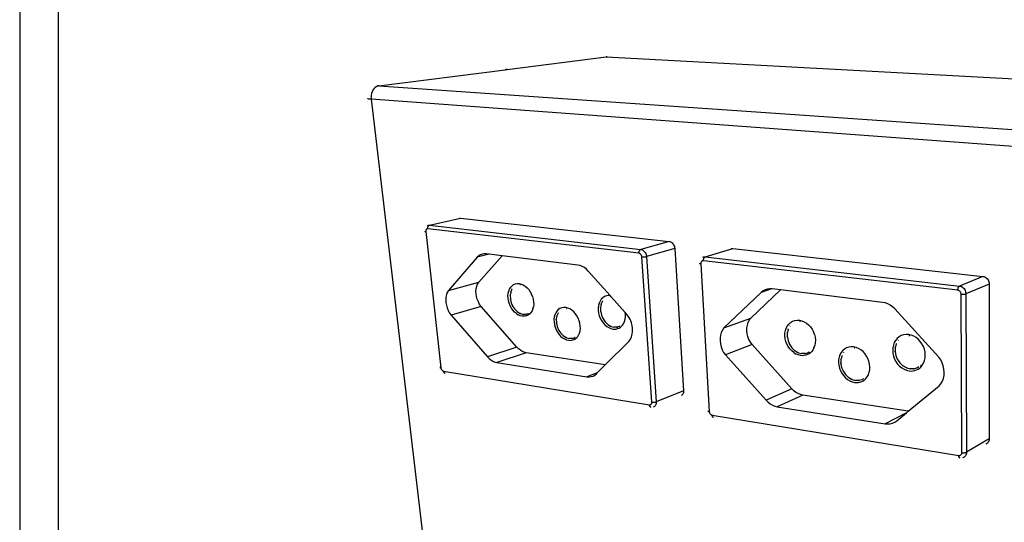
# Model space of a CAD drawing. Units: inches. Extents: x -89228 to 359428, y -119673 to 1949.
# Drawn here: x 246456 to 253096, y -38670 to -35278 of the extents above; entities that cross this region are included whole.
import ezdxf

# ---------------------------------------------------------------- set-up
doc = ezdxf.new("R2010")
doc.units = ezdxf.units.IN
doc.header["$MEASUREMENT"] = 0
doc.layers.add('ELE - TEXTO', color=7, linetype='Continuous')

msp = doc.modelspace()

# ---------------------------------------------------------------- linework, layer by layer
for p, q in [((249743.6, -35613.4), (250410.8, -35527.5)), ((250417.8, -35527.5), (250410.8, -35527.5)), ((250410.8, -35527.5), (254690.6, -35760.5)), ((248877.5, -35724.8), (249729.6, -35615.2)), ((249729.6, -35615.2), (249743.6, -35613.4)), ((249734.8, -35613.8), (249729.6, -35615.2)), ((249743.6, -35613.4), (249734.8, -35613.8)), ((248825.9, -35789.4), (248825.2, -35802.2)), ((248828.2, -35776.9), (248825.9, -35789.4)), ((248832, -35765.2), (248828.2, -35776.9)), ((248837.1, -35754.6), (248832, -35765.2)), ((248843.4, -35745.2), (248837.1, -35754.6)), ((248850.8, -35737.4), (248843.4, -35745.2)), ((248859.1, -35731.3), (248850.8, -35737.4)), ((248868, -35727.1), (248859.1, -35731.3)), ((248868.4, -35725.2), (248863.3, -35726.6)), ((248877.5, -35724.8), (248868, -35727.1)), ((248877.5, -35724.8), (248868.4, -35725.2)), ((248877.5, -35724.8), (253697.9, -36056.6)), ((248803, -35811.1), (248802.3, -35809.7)), ((248805.9, -35812.3), (248803, -35811.1)), ((248810.7, -35813.5), (248805.9, -35812.3)), ((248817.5, -35814.4), (248810.7, -35813.5)), ((248825.9, -35815.2), (248817.5, -35814.4)), ((248825.2, -35802.2), (248825.9, -35815.2)), ((248825.9, -35815.2), (249327.1, -40048.3)), ((253654.7, -36170.8), (248825.9, -35815.2)), ((249220.1, -36664.6), (249428.1, -36617.5)), ((249418.8, -36618.5), (249423.3, -36617.5)), ((249423.3, -36617.5), (249428.1, -36617.5)), ((249428.1, -36617.5), (250835.4, -36774.4)), ((249187.6, -36705.1), (249187.9, -36705.6)), ((249187.9, -36705.6), (249188.7, -36706.2)), ((249188.7, -36706.2), (249190, -36706.6)), ((249190, -36706.6), (249191.8, -36707)), ((249191.8, -36707), (249194.1, -36707.4)), ((249194.1, -36701.1), (249193.9, -36704.2)), ((249193.9, -36704.2), (249194.1, -36707.4)), ((249194.7, -36698.2), (249194.1, -36701.1)), ((249194.1, -36707.4), (249295.9, -37627.4)), ((249195.7, -36695.6), (249194.7, -36698.2)), ((249197, -36693.4), (249195.7, -36695.6)), ((249198.6, -36691.5), (249197, -36693.4)), ((249200.5, -36690), (249198.6, -36691.5)), ((249202.6, -36689.1), (249200.5, -36690)), ((249204.8, -36688.6), (249202.6, -36689.1)), ((249207.2, -36688.6), (249204.8, -36688.6)), ((249206.6, -36667.4), (249210.8, -36665.5)), ((249207.1, -36685.3), (249207.3, -36682.1)), ((249207.2, -36688.6), (249207.1, -36685.3)), ((250631.8, -36854.2), (249207.2, -36688.6)), ((249207.3, -36682.1), (249207.9, -36678.9)), ((249207.9, -36678.9), (249208.8, -36675.8)), ((249208.8, -36675.8), (249210.1, -36673)), ((249210.1, -36673), (249211.7, -36670.5)), ((249210.8, -36665.5), (249215.4, -36664.5)), ((249211.7, -36670.5), (249213.5, -36668.4)), ((249213.5, -36668.4), (249215.6, -36666.6)), ((249215.4, -36664.5), (249220.1, -36664.6)), ((249215.6, -36666.6), (249217.8, -36665.4)), ((249217.8, -36665.4), (249220.1, -36664.6)), ((249220.1, -36664.6), (250644.2, -36828.3)), ((250835.4, -36774.4), (250644.2, -36828.3)), ((250835.4, -36774.4), (250840.9, -36775.5)), ((250840.9, -36775.5), (250846.3, -36777.7)), ((250846.3, -36777.7), (250851.6, -36780.8)), ((250851.6, -36780.8), (250856.5, -36784.9)), ((250856.5, -36784.9), (250860.9, -36789.7)), ((250631.7, -36850.7), (250632, -36847.2)), ((250631.8, -36854.2), (250631.7, -36850.7)), ((250632, -36847.2), (250632.6, -36843.8)), ((250632.6, -36843.8), (250633.6, -36840.6)), ((250633.6, -36840.6), (250634.8, -36837.5)), ((250634.8, -36837.5), (250636.3, -36834.8)), ((250636.3, -36834.8), (250638.1, -36832.5)), ((250638.1, -36832.5), (250640, -36830.6)), ((250644.2, -36828.3), (250640, -36830.6)), ((250640, -36830.6), (250642.1, -36829.2)), ((250642.1, -36829.2), (250644.2, -36828.3)), ((250644.2, -36828.3), (250649.8, -36829.5)), ((250649.8, -36829.5), (250655.4, -36831.7)), ((250655.4, -36831.7), (250660.7, -36834.9)), ((250660.7, -36834.9), (250665.7, -36839.1)), ((250665.7, -36839.1), (250670.2, -36844.1)), ((250670.2, -36844.1), (250674.2, -36849.7)), ((250674.2, -36849.7), (250677.5, -36855.9)), ((250873.1, -36821.3), (250682.8, -36876.3)), ((250860.9, -36789.7), (250864.8, -36795.3)), ((250864.8, -36795.3), (250868.1, -36801.4)), ((250868.1, -36801.4), (250870.6, -36807.8)), ((250870.6, -36807.8), (250872.2, -36814.5)), ((250872.2, -36814.5), (250873.1, -36821.3)), ((250873.1, -36821.3), (250932.4, -37782)), ((251078.9, -36878.3), (251264, -36822.1)), ((251252.9, -36823), (251258.4, -36822)), ((251258.4, -36822), (251264, -36822.1)), ((251264, -36822.1), (252951.6, -37010.2)), ((249541.8, -36881.4), (249347, -37104.9)), ((249622.1, -36860.8), (249541.8, -36881.4)), ((249551.6, -36872), (249541.8, -36881.4)), ((249551.1, -37049.1), (249708.3, -36871.4)), ((249562.8, -36864.8), (249551.6, -36872)), ((249575, -36860.1), (249562.8, -36864.8)), ((249588.1, -36857.9), (249575, -36860.1)), ((249601.7, -36858.3), (249588.1, -36857.9)), ((249622.1, -36860.8), (249601.7, -36858.3)), ((249708.3, -36871.4), (249622.1, -36860.8)), ((250220.2, -36934), (249708.3, -36871.4)), ((250634.6, -36854.8), (250631.8, -36854.2)), ((250637.3, -36855.9), (250634.6, -36854.8)), ((250640, -36857.6), (250637.3, -36855.9)), ((250642.5, -36859.6), (250640, -36857.6)), ((250644.8, -36862.1), (250642.5, -36859.6)), ((250646.8, -36865), (250644.8, -36862.1)), ((250648.4, -36868.1), (250646.8, -36865)), ((250649.7, -36871.4), (250648.4, -36868.1)), ((250650.6, -36874.8), (250649.7, -36871.4)), ((250651, -36878.3), (250650.6, -36874.8)), ((250718.1, -37859.1), (250651, -36878.3)), ((250651, -36878.3), (250654, -36878.5)), ((250654, -36878.5), (250657.2, -36878.7)), ((250657.2, -36878.7), (250660.6, -36878.8)), ((250660.6, -36878.8), (250664.2, -36878.7)), ((250664.2, -36878.7), (250667.7, -36878.6)), ((250667.7, -36878.6), (250671.2, -36878.3)), ((250671.2, -36878.3), (250674.5, -36877.9)), ((250674.5, -36877.9), (250677.6, -36877.5)), ((250677.5, -36855.9), (250680.1, -36862.6)), ((250677.6, -36877.5), (250680.4, -36876.9)), ((250680.1, -36862.6), (250681.9, -36869.4)), ((250680.4, -36876.9), (250682.8, -36876.3)), ((250681.9, -36869.4), (250682.8, -36876.3)), ((250682.8, -36876.3), (250748.9, -37856.4)), ((251049.9, -36918.2), (251049.4, -36921.5)), ((251050.8, -36915.1), (251049.9, -36918.2)), ((251052.2, -36912.3), (251050.8, -36915.1)), ((251053.9, -36909.8), (251052.2, -36912.3)), ((251056, -36907.8), (251053.9, -36909.8)), ((251058.3, -36906.2), (251056, -36907.8)), ((251060.9, -36905.2), (251058.3, -36906.2)), ((251063.7, -36904.7), (251060.9, -36905.2)), ((251062.4, -36881.2), (251067.6, -36879.2)), ((251066.6, -36904.8), (251063.7, -36904.7)), ((251066.6, -36901.2), (251066.9, -36897.7)), ((251066.6, -36904.8), (251066.6, -36901.2)), ((252782.3, -37104.3), (251066.6, -36904.8)), ((251066.9, -36897.7), (251067.5, -36894.2)), ((251067.5, -36894.2), (251068.4, -36890.8)), ((251067.6, -36879.2), (251073.1, -36878.2)), ((251068.4, -36890.8), (251069.7, -36887.7)), ((251069.7, -36887.7), (251071.2, -36885)), ((251071.2, -36885), (251072.9, -36882.6)), ((251072.9, -36882.6), (251074.8, -36880.6)), ((251073.1, -36878.2), (251078.9, -36878.3)), ((251074.8, -36880.6), (251076.8, -36879.2)), ((251076.8, -36879.2), (251078.9, -36878.3)), ((251078.9, -36878.3), (252793.7, -37075.4)), ((250234.9, -36937.1), (250220.2, -36934)), ((250249.6, -36942.9), (250234.9, -36937.1)), ((250263.8, -36951), (250249.6, -36942.9)), ((250277.4, -36961.5), (250263.8, -36951)), ((250290.1, -36974.1), (250277.4, -36961.5)), ((250437.6, -37139.6), (250290.1, -36974.1)), ((251040.1, -36921.5), (251040.3, -36922.2)), ((251040.3, -36922.2), (251041.1, -36922.9)), ((251041.1, -36922.9), (251042.5, -36923.5)), ((251042.5, -36923.5), (251044.4, -36924.1)), ((251044.4, -36924.1), (251046.7, -36924.6)), ((251046.7, -36924.6), (251049.4, -36925)), ((251049.4, -36921.5), (251049.4, -36925)), ((251049.4, -36925), (251106, -37922.2)), ((249347, -37104.9), (249551.1, -37049.1)), ((249543.5, -37062), (249551.1, -37049.1)), ((252951.6, -37010.2), (252793.7, -37075.4)), ((252951.6, -37010.2), (252958.2, -37011.5)), ((252958.2, -37011.5), (252964.7, -37014)), ((252964.7, -37014), (252970.8, -37017.5)), ((252970.8, -37017.5), (252976.5, -37021.9)), ((252976.5, -37021.9), (252981.5, -37027.3)), ((252981.5, -37027.3), (252985.8, -37033.4)), ((252985.8, -37033.4), (252989.3, -37040.1)), ((252989.3, -37040.1), (252991.9, -37047.1)), ((252991.9, -37047.1), (252993.4, -37054.5)), ((249339.4, -37118), (249333.8, -37133)), ((249347, -37104.9), (249339.4, -37118)), ((249532.8, -37110.3), (249534.2, -37093)), ((249533.6, -37128.3), (249532.8, -37110.3)), ((249534.2, -37093), (249537.8, -37076.7)), ((249537.8, -37076.7), (249543.5, -37062)), ((249749.9, -37124.4), (249753.5, -37109.2)), ((249753.5, -37109.2), (249759.2, -37095.4)), ((249759.2, -37095.4), (249766.7, -37083.4)), ((249766.8, -37117.6), (249763.8, -37135.9)), ((249766.7, -37083.4), (249775.9, -37073.6)), ((249766.8, -37117.6), (249767.5, -37114.4)), ((249767.1, -37115.3), (249766.8, -37117.6)), ((249767.5, -37114.4), (249767.1, -37115.3)), ((249774.9, -37097.2), (249767.5, -37114.4)), ((249774.9, -37097.2), (249776.9, -37094.1)), ((249775.6, -37095.5), (249774.9, -37097.2)), ((249775.9, -37073.6), (249786.5, -37066)), ((249786.5, -37066), (249798.4, -37061.1)), ((249798.4, -37061.1), (249811.2, -37058.7)), ((249811.2, -37058.7), (249824.6, -37059.2)), ((249824.6, -37059.2), (249838.2, -37062.3)), ((249832.9, -37068), (249829.2, -37067.6)), ((249838.2, -37062.3), (249851.8, -37068.1)), ((249851.8, -37068.1), (249865, -37076.4)), ((249865, -37076.4), (249877.5, -37087)), ((249877.5, -37087), (249888.9, -37099.6)), ((249888.9, -37099.6), (249898.9, -37114)), ((249898.9, -37114), (249907.4, -37129.7)), ((251456.2, -37118.6), (251205, -37358.1)), ((251386.2, -37291.7), (251587.4, -37101.4)), ((251526.1, -37094.2), (251456.2, -37118.6)), ((251468.8, -37108.5), (251456.2, -37118.6)), ((251482.8, -37100.9), (251468.8, -37108.5)), ((251497.9, -37095.9), (251482.8, -37100.9)), ((251513.9, -37093.8), (251497.9, -37095.9)), ((251526.1, -37094.2), (251513.9, -37093.8)), ((251530.3, -37094.4), (251526.1, -37094.2)), ((251587.4, -37101.4), (251530.3, -37094.4)), ((252274.5, -37185.5), (251587.4, -37101.4)), ((252782.3, -37104.3), (252782.4, -37100.4)), ((252785.6, -37104.9), (252782.3, -37104.3)), ((252782.4, -37100.4), (252782.8, -37096.6)), ((252782.8, -37096.6), (252783.5, -37092.8)), ((252783.5, -37092.8), (252784.4, -37089.2)), ((252784.4, -37089.2), (252785.6, -37085.9)), ((252785.6, -37085.9), (252786.9, -37082.8)), ((252788.9, -37106.2), (252785.6, -37104.9)), ((252786.9, -37082.8), (252788.5, -37080.2)), ((252788.5, -37080.2), (252790.2, -37078.1)), ((252792.1, -37108), (252788.9, -37106.2)), ((252793.7, -37075.4), (252790.2, -37078.1)), ((252790.2, -37078.1), (252791.9, -37076.5)), ((252791.9, -37076.5), (252793.7, -37075.4)), ((252795, -37110.3), (252792.1, -37108)), ((252793.7, -37075.4), (252800.5, -37076.8)), ((252797.5, -37113.1), (252795, -37110.3)), ((252799.8, -37116.2), (252797.5, -37113.1)), ((252801.5, -37119.6), (252799.8, -37116.2)), ((252800.5, -37076.8), (252807, -37079.3)), ((252807, -37079.3), (252813.3, -37082.9)), ((252813.3, -37082.9), (252819.1, -37087.5)), ((252819.1, -37087.5), (252824.2, -37093)), ((252824.2, -37093), (252828.7, -37099.3)), ((252828.7, -37099.3), (252832.2, -37106.1)), ((252832.2, -37106.1), (252834.9, -37113.4)), ((252834.9, -37113.4), (252836.5, -37120.9)), ((252993.9, -37061.9), (252837, -37128.4)), ((252993.4, -37054.5), (252993.9, -37061.9)), ((252993.9, -37061.9), (252993.4, -38106.9)), ((249330.3, -37149.5), (249329, -37167.1)), ((249329, -37167.1), (249329.9, -37185.5)), ((249333.8, -37133), (249330.3, -37149.5)), ((249536.5, -37146.6), (249533.6, -37128.3)), ((249541.5, -37164.8), (249536.5, -37146.6)), ((249548.6, -37182.3), (249541.5, -37164.8)), ((249557.4, -37198.9), (249548.6, -37182.3)), ((249748.4, -37140.7), (249749.9, -37124.4)), ((249749, -37157.6), (249748.4, -37140.7)), ((249751.7, -37174.9), (249749, -37157.6)), ((249756.4, -37192), (249751.7, -37174.9)), ((249763.4, -37139.3), (249763.8, -37135.9)), ((249763.8, -37135.9), (249763.4, -37138.2)), ((249763.4, -37138.2), (249763.4, -37139.3)), ((249763.4, -37139.3), (249764.4, -37160.9)), ((249765.2, -37165.6), (249764.4, -37160.9)), ((249764.4, -37160.9), (249764.5, -37162.9)), ((249764.5, -37162.9), (249765.2, -37165.6)), ((249765.2, -37165.6), (249770.5, -37187.9)), ((249914.1, -37146.5), (249907.4, -37129.7)), ((249914.1, -37146.5), (249918.8, -37163.7)), ((249918.8, -37163.7), (249921.4, -37181.1)), ((249921.4, -37181.1), (249921.9, -37198.2)), ((250369.7, -37176.6), (250363.4, -37190.7)), ((250377.9, -37164.4), (250369.7, -37176.6)), ((250385.6, -37178.5), (250377.4, -37196.1)), ((250387.9, -37154.3), (250377.9, -37164.4)), ((250385.6, -37178.5), (250387.7, -37175.3)), ((250386.4, -37176.8), (250385.6, -37178.5)), ((250399.4, -37146.6), (250387.9, -37154.3)), ((250412.1, -37141.5), (250399.4, -37146.6)), ((250425.8, -37139.2), (250412.1, -37141.5)), ((250437.6, -37139.6), (250425.8, -37139.2)), ((250445.5, -37148.4), (250437.6, -37139.6)), ((250445.5, -37148.4), (250444.2, -37148.3)), ((250538.8, -37253.2), (250445.5, -37148.4)), ((252802.9, -37123.2), (252801.5, -37119.6)), ((252803.7, -37127), (252802.9, -37123.2)), ((252804, -37130.8), (252803.7, -37127)), ((252809.4, -38199.7), (252804, -37130.8)), ((252804, -37130.8), (252807.5, -37131.1)), ((252807.5, -37131.1), (252811.2, -37131.3)), ((252811.2, -37131.3), (252815, -37131.4)), ((252815, -37131.4), (252818.8, -37131.3)), ((252818.8, -37131.3), (252822.6, -37131.1)), ((252822.6, -37131.1), (252826.1, -37130.8)), ((252826.1, -37130.8), (252829.5, -37130.4)), ((252829.5, -37130.4), (252832.4, -37129.8)), ((252832.4, -37129.8), (252835, -37129.2)), ((252835, -37129.2), (252837, -37128.4)), ((252836.5, -37120.9), (252837, -37128.4)), ((252837, -37128.4), (252841.5, -38196.5)), ((249329.9, -37185.5), (249333, -37204.2)), ((249333, -37204.2), (249338.2, -37222.7)), ((249338.2, -37222.7), (249345.4, -37240.6)), ((249345.4, -37240.6), (249354.5, -37257.5)), ((249567.8, -37214.1), (249365.1, -37273)), ((249567.8, -37214.1), (249557.4, -37198.9)), ((249808, -37487.3), (249567.8, -37214.1)), ((249763, -37208.5), (249756.4, -37192)), ((249771.4, -37224.1), (249763, -37208.5)), ((249770.5, -37187.9), (249779.8, -37209)), ((249781.4, -37238.3), (249771.4, -37224.1)), ((249782.1, -37213.3), (249779.8, -37209)), ((249779.8, -37209), (249780.9, -37211.5)), ((249780.9, -37211.5), (249782.1, -37213.3)), ((249792.6, -37250.9), (249781.4, -37238.3)), ((249782.1, -37213.3), (249794.5, -37231.4)), ((249805, -37261.4), (249792.6, -37250.9)), ((249794.5, -37231.4), (249795.2, -37232.4)), ((249796.9, -37234.1), (249794.5, -37231.4)), ((249795.2, -37232.4), (249796.9, -37234.1)), ((249796.9, -37234.1), (249810.6, -37247.5)), ((249810.6, -37247.5), (249812.4, -37249.2)), ((249813.2, -37249.7), (249810.6, -37247.5)), ((249812.4, -37249.2), (249813.2, -37249.7)), ((249813.2, -37249.7), (249829.8, -37259.9)), ((249910.7, -37243.5), (249905.2, -37252.6)), ((249916.5, -37229.8), (249910.7, -37243.5)), ((249916.5, -37229.8), (249920.3, -37214.6)), ((249921.9, -37198.2), (249920.3, -37214.6)), ((250078.2, -37244.5), (250070.4, -37256.5)), ((250087.8, -37234.7), (250078.2, -37244.5)), ((250098.8, -37227.2), (250087.8, -37234.7)), ((250111.1, -37222.3), (250098.8, -37227.2)), ((250124.3, -37220.1), (250111.1, -37222.3)), ((250138, -37220.6), (250124.3, -37220.1)), ((250152, -37223.9), (250138, -37220.6)), ((250145.8, -37229.4), (250142.6, -37229)), ((250165.9, -37229.8), (250152, -37223.9)), ((250179.4, -37238.3), (250165.9, -37229.8)), ((250192.1, -37249.1), (250179.4, -37238.3)), ((250203.7, -37261.9), (250192.1, -37249.1)), ((250359.2, -37206.3), (250357.2, -37223.1)), ((250357.2, -37223.1), (250357.5, -37240.5)), ((250357.5, -37240.5), (250359.9, -37258.2)), ((250363.4, -37190.7), (250359.2, -37206.3)), ((250372.9, -37218.2), (250372.5, -37220.5)), ((250372.5, -37221.7), (250372.9, -37218.2)), ((250372.5, -37220.5), (250372.5, -37221.7)), ((250372.5, -37221.7), (250373.1, -37243.8)), ((250376.5, -37199.3), (250372.9, -37218.2)), ((250373.8, -37248.7), (250373.1, -37243.8)), ((250373.1, -37243.8), (250373.1, -37245.9)), ((250373.1, -37245.9), (250373.8, -37248.7)), ((250373.8, -37248.7), (250379, -37271.6)), ((250376.5, -37199.3), (250377.4, -37196.1)), ((250377, -37197), (250376.5, -37199.3)), ((250377.4, -37196.1), (250377, -37197)), ((252292.2, -37189.1), (252274.5, -37185.5)), ((252309.5, -37195.5), (252292.2, -37189.1)), ((252326.3, -37204.6), (252309.5, -37195.5)), ((252342, -37216.2), (252326.3, -37204.6)), ((252356.4, -37230.1), (252342, -37216.2)), ((252654.1, -37555.6), (252356.4, -37230.1)), ((249354.5, -37257.5), (249365.1, -37273)), ((249365.1, -37273), (249609.6, -37552.1)), ((249805, -37261.4), (249818, -37269.7)), ((249831.5, -37275.6), (249818, -37269.7)), ((249829.8, -37259.9), (249831.4, -37260.9)), ((249833.5, -37261.5), (249829.8, -37259.9)), ((249831.4, -37260.9), (249833.5, -37261.5)), ((249845, -37278.8), (249831.5, -37275.6)), ((249833.5, -37261.5), (249851.1, -37266.8)), ((249855.1, -37279.5), (249845, -37278.8)), ((249868.2, -37266.4), (249851.1, -37266.8)), ((249864.9, -37278.6), (249855.1, -37279.5)), ((249874.2, -37276.3), (249864.9, -37278.6)), ((249871.7, -37265.8), (249868.2, -37266.4)), ((249868.2, -37266.4), (249870.3, -37266.4)), ((249870.3, -37266.4), (249871.7, -37265.8)), ((249871.7, -37265.8), (249878, -37263.5)), ((249883.1, -37272.4), (249874.2, -37276.3)), ((249878, -37263.5), (249884.5, -37261)), ((249891.2, -37267.1), (249883.1, -37272.4)), ((249887.7, -37259.5), (249887.1, -37259.9)), ((249898.6, -37260.5), (249891.2, -37267.1)), ((249905.2, -37252.6), (249898.6, -37260.5)), ((250060.6, -37285.5), (250058.8, -37301.9)), ((250058.8, -37301.9), (250059.2, -37319)), ((250064.4, -37270.3), (250060.6, -37285.5)), ((250070.4, -37256.5), (250064.4, -37270.3)), ((250074.3, -37297.1), (250073.9, -37299.4)), ((250073.9, -37300.5), (250074.3, -37297.1)), ((250073.9, -37299.4), (250073.9, -37300.5)), ((250073.9, -37300.5), (250074.7, -37322.2)), ((250077.6, -37278.7), (250074.3, -37297.1)), ((250077.6, -37278.7), (250078.4, -37275.5)), ((250078, -37276.4), (250077.6, -37278.7)), ((250078.4, -37275.5), (250078, -37276.4)), ((250086.2, -37258.3), (250078.4, -37275.5)), ((250086.2, -37258.3), (250088.2, -37255.2)), ((250086.9, -37256.6), (250086.2, -37258.3)), ((250213.9, -37276.4), (250203.7, -37261.9)), ((250222.4, -37292.3), (250213.9, -37276.4)), ((250229.1, -37309.2), (250222.4, -37292.3)), ((250233.8, -37326.6), (250229.1, -37309.2)), ((250359.9, -37258.2), (250364.6, -37275.8)), ((250364.6, -37275.8), (250371.3, -37292.8)), ((250371.3, -37292.8), (250379.9, -37308.9)), ((250379, -37271.6), (250388.4, -37293.3)), ((250379.9, -37308.9), (250390.2, -37323.5)), ((250390.8, -37297.7), (250388.4, -37293.3)), ((250388.4, -37293.3), (250389.5, -37295.9)), ((250389.5, -37295.9), (250390.8, -37297.7)), ((250390.8, -37297.7), (250403.6, -37316.4)), ((250403.6, -37316.4), (250404.2, -37317.4)), ((250406, -37319.1), (250403.6, -37316.4)), ((250404.2, -37317.4), (250406, -37319.1)), ((250527.7, -37329.4), (250534.1, -37315.4)), ((250534.1, -37315.4), (250538.5, -37299.8)), ((250538.5, -37299.8), (250540.6, -37283)), ((250540.4, -37265.4), (250538.8, -37253.2)), ((250553.2, -37269.3), (250538.8, -37253.2)), ((250540.6, -37283), (250540.4, -37265.4)), ((250564.5, -37285.8), (250553.2, -37269.3)), ((250574, -37303.9), (250564.5, -37285.8)), ((250581.4, -37322.9), (250574, -37303.9)), ((251205, -37358.1), (251386.2, -37291.7)), ((251368.3, -37321.3), (251376.1, -37305.5)), ((251376.1, -37305.5), (251386.2, -37291.7)), ((251654.3, -37321.3), (251667.7, -37313.3)), ((251667.7, -37313.3), (251682.3, -37308.1)), ((251682.3, -37308.1), (251697.8, -37305.8)), ((251697.8, -37305.8), (251713.9, -37306.4)), ((251713.9, -37306.4), (251730.1, -37310)), ((251721.5, -37315.9), (251717, -37315.3)), ((251730.1, -37310), (251746.1, -37316.5)), ((251746.1, -37316.5), (251761.3, -37325.6)), ((250059.2, -37319), (250061.8, -37336.4)), ((250061.8, -37336.4), (250066.5, -37353.6)), ((250066.5, -37353.6), (250073.1, -37370.3)), ((250073.1, -37370.3), (250081.6, -37386)), ((250074.7, -37322.2), (250074.8, -37324.2)), ((250075.4, -37327), (250074.7, -37322.2)), ((250074.8, -37324.2), (250075.4, -37327)), ((250075.4, -37327), (250080.7, -37349.4)), ((250080.7, -37349.4), (250090, -37370.7)), ((250090, -37370.7), (250091.1, -37373.3)), ((250092.3, -37375), (250090, -37370.7)), ((250091.1, -37373.3), (250092.3, -37375)), ((250092.3, -37375), (250104.9, -37393.4)), ((250230.7, -37393), (250234.7, -37377.8)), ((250236.3, -37344.1), (250233.8, -37326.6)), ((250234.7, -37377.8), (250236.6, -37361.3)), ((250236.6, -37361.3), (250236.3, -37344.1)), ((250390.2, -37323.5), (250401.9, -37336.4)), ((250401.9, -37336.4), (250414.7, -37347.3)), ((250406, -37319.1), (250420.3, -37333)), ((250414.7, -37347.3), (250428.4, -37355.9)), ((250420.3, -37333), (250422.1, -37334.7)), ((250423, -37335.3), (250420.3, -37333)), ((250422.1, -37334.7), (250423, -37335.3)), ((250423, -37335.3), (250440.4, -37345.8)), ((250428.4, -37355.9), (250442.6, -37362)), ((250444.4, -37347.5), (250440.4, -37345.8)), ((250440.4, -37345.8), (250442.1, -37346.8)), ((250442.1, -37346.8), (250444.4, -37347.5)), ((250442.6, -37362), (250457, -37365.4)), ((250444.4, -37347.5), (250463, -37352.9)), ((250457, -37365.4), (250467.7, -37366.1)), ((250481.2, -37352.7), (250463, -37352.9)), ((250467.7, -37366.1), (250478.1, -37365.3)), ((250478.1, -37365.3), (250488.1, -37362.9)), ((250484.9, -37352.1), (250481.2, -37352.7)), ((250481.2, -37352.7), (250483.4, -37352.6)), ((250483.4, -37352.6), (250484.9, -37352.1)), ((250484.9, -37352.1), (250492.2, -37349.5)), ((250488.1, -37362.9), (250497.6, -37359)), ((250492.2, -37349.5), (250501.2, -37346.3)), ((250497.6, -37359), (250506.4, -37353.6)), ((250503, -37345.1), (250501.2, -37346.3)), ((250501.2, -37346.3), (250502, -37346)), ((250506.4, -37353.6), (250514.4, -37346.8)), ((250514.4, -37346.8), (250521.6, -37338.7)), ((250521.6, -37338.7), (250527.7, -37329.4)), ((250586.4, -37342.6), (250581.4, -37322.9)), ((250589, -37362.3), (250586.4, -37342.6)), ((250586.9, -37400.3), (250589.2, -37381.7)), ((250589.2, -37381.7), (250589, -37362.3)), ((251195, -37372.2), (251187.1, -37388.4)), ((251205, -37358.1), (251195, -37372.2)), ((251359.6, -37377), (251360, -37357.5)), ((251361.9, -37396.8), (251359.6, -37377)), ((251360, -37357.5), (251362.9, -37338.8)), ((251362.9, -37338.8), (251368.3, -37321.3)), ((251616.5, -37393.5), (251619.5, -37375.9)), ((251619.5, -37375.9), (251625, -37359.5)), ((251625, -37359.5), (251632.7, -37344.7)), ((251632.7, -37344.7), (251642.6, -37331.9)), ((251637.8, -37368.5), (251632.9, -37388.3)), ((251637.8, -37368.5), (251639, -37365.1)), ((251638.5, -37366), (251637.8, -37368.5)), ((251642.6, -37331.9), (251654.3, -37321.3)), ((251649.7, -37345.7), (251651.5, -37343.4)), ((251761.3, -37325.6), (251775.5, -37337.3)), ((251775.5, -37337.3), (251788.4, -37351.2)), ((251788.4, -37351.2), (251799.4, -37366.9)), ((251799.4, -37366.9), (251808.5, -37384.1)), ((251815.4, -37402.3), (251808.5, -37384.1)), ((250081.6, -37386), (250091.7, -37400.4)), ((250091.7, -37400.4), (250103.1, -37413.1)), ((250103.1, -37413.1), (250115.6, -37423.8)), ((250104.9, -37393.4), (250105.5, -37394.4)), ((250107.3, -37396.1), (250104.9, -37393.4)), ((250105.5, -37394.4), (250107.3, -37396.1)), ((250107.3, -37396.1), (250121.2, -37409.7)), ((250115.6, -37423.8), (250129, -37432.3)), ((250123.9, -37412), (250121.2, -37409.7)), ((250121.2, -37409.7), (250123, -37411.4)), ((250123, -37411.4), (250123.9, -37412)), ((250123.9, -37412), (250140.8, -37422.4)), ((250129, -37432.3), (250142.7, -37438.3)), ((250144.6, -37424), (250140.8, -37422.4)), ((250140.8, -37422.4), (250142.4, -37423.4)), ((250142.4, -37423.4), (250144.6, -37424)), ((250142.7, -37438.3), (250156.7, -37441.7)), ((250144.6, -37424), (250162.6, -37429.4)), ((250156.7, -37441.7), (250167, -37442.4)), ((250180.2, -37429.2), (250162.6, -37429.4)), ((250167, -37442.4), (250177, -37441.7)), ((250177, -37441.7), (250186.7, -37439.4)), ((250183.9, -37428.7), (250180.2, -37429.2)), ((250180.2, -37429.2), (250182.3, -37429.2)), ((250182.3, -37429.2), (250183.9, -37428.7)), ((250183.9, -37428.7), (250191.1, -37426.1)), ((250185.6, -37428.4), (250185.6, -37428.4)), ((250186.7, -37439.4), (250195.8, -37435.6)), ((250191.1, -37426.1), (250199.5, -37423)), ((250195.8, -37435.6), (250204.3, -37430.3)), ((250199.4, -37423.1), (250199.4, -37423.1)), ((250201, -37422), (250199.5, -37423)), ((250199.5, -37423), (250200.1, -37422.8)), ((250204.3, -37430.3), (250212, -37423.7)), ((250212, -37423.7), (250218.8, -37415.8)), ((250218.8, -37415.8), (250224.6, -37406.8)), ((250224.6, -37406.8), (250230.7, -37393)), ((250405, -37607.3), (250565.9, -37446.7)), ((250565.9, -37446.7), (250575.1, -37433.1)), ((250575.1, -37433.1), (250582.1, -37417.6)), ((250582.1, -37417.6), (250586.9, -37400.3)), ((251178.9, -37425.3), (251178.6, -37445.2)), ((251178.6, -37445.2), (251181, -37465.4)), ((251181.7, -37406.2), (251178.9, -37425.3)), ((251187.1, -37388.4), (251181.7, -37406.2)), ((251366.6, -37416.5), (251361.9, -37396.8)), ((251373.8, -37435.6), (251366.6, -37416.5)), ((251383.2, -37453.7), (251373.8, -37435.6)), ((251616, -37411.9), (251616.5, -37393.5)), ((251618, -37430.6), (251616, -37411.9)), ((251622.5, -37449.2), (251618, -37430.6)), ((251629.3, -37467.2), (251622.5, -37449.2)), ((251632, -37415.3), (251631.9, -37417.5)), ((251631.9, -37417.5), (251632.5, -37420.5)), ((251632.3, -37392), (251632, -37415.3)), ((251632.5, -37420.5), (251632, -37415.3)), ((251632.3, -37392), (251632.9, -37388.3)), ((251632.9, -37388.3), (251632.3, -37390.8)), ((251632.3, -37390.8), (251632.3, -37392)), ((251632.5, -37420.5), (251637.3, -37444.6)), ((251637.3, -37444.6), (251647, -37467.6)), ((251815.4, -37402.3), (251819.8, -37421.1)), ((251819.8, -37421.1), (251821.7, -37439.9)), ((251821.7, -37439.9), (251821.1, -37458.4)), ((252362.6, -37441.8), (252353.9, -37457)), ((252373.4, -37428.7), (252362.6, -37441.8)), ((252386.3, -37417.9), (252373.4, -37428.7)), ((252380.6, -37442), (252381.8, -37440.5)), ((252400.7, -37409.7), (252386.3, -37417.9)), ((252416.5, -37404.4), (252400.7, -37409.7)), ((252433.2, -37402.1), (252416.5, -37404.4)), ((252450.4, -37402.8), (252433.2, -37402.1)), ((252467.6, -37406.6), (252450.4, -37402.8)), ((252457.6, -37412.5), (252452.8, -37411.9)), ((252484.5, -37413.3), (252467.6, -37406.6)), ((252500.7, -37422.8), (252484.5, -37413.3)), ((252515.6, -37434.9), (252500.7, -37422.8)), ((252529, -37449.3), (252515.6, -37434.9)), ((252540.5, -37465.5), (252529, -37449.3)), ((249808, -37487.3), (249609.6, -37552.1)), ((249819.6, -37499), (249808, -37487.3)), ((249832, -37508.9), (249819.6, -37499)), ((249845.1, -37516.7), (249832, -37508.9)), ((249858.5, -37522.3), (249845.1, -37516.7)), ((251181, -37465.4), (251186, -37485.5)), ((251186, -37485.5), (251193.4, -37505)), ((251193.4, -37505), (251203, -37523.5)), ((251394.6, -37470.3), (251214.7, -37540.4)), ((251394.6, -37470.3), (251383.2, -37453.7)), ((251663.5, -37769.2), (251394.6, -37470.3)), ((251638.3, -37484.2), (251629.3, -37467.2)), ((251649.2, -37499.7), (251638.3, -37484.2)), ((251649.5, -37472.3), (251647, -37467.6)), ((251647, -37467.6), (251648.2, -37470.4)), ((251648.2, -37470.4), (251649.5, -37472.3)), ((251661.9, -37513.4), (251649.2, -37499.7)), ((251649.5, -37472.3), (251663.1, -37492.1)), ((251675.9, -37525), (251661.9, -37513.4)), ((251665.8, -37495), (251663.1, -37492.1)), ((251663.1, -37492.1), (251663.8, -37493.2)), ((251663.8, -37493.2), (251665.8, -37495)), ((251665.8, -37495), (251681.3, -37509.8)), ((251684.3, -37512.2), (251681.3, -37509.8)), ((251681.3, -37509.8), (251683.3, -37511.6)), ((251683.3, -37511.6), (251684.3, -37512.2)), ((251684.3, -37512.2), (251703.4, -37523.5)), ((251804.4, -37507.3), (251797, -37517)), ((251812.3, -37492.5), (251804.4, -37507.3)), ((251812.3, -37492.5), (251817.9, -37476.1)), ((251821.1, -37458.4), (251817.9, -37476.1)), ((252005.9, -37511), (251995.6, -37523.8)), ((252018.2, -37500.5), (252005.9, -37511)), ((252032, -37492.6), (252018.2, -37500.5)), ((252047.1, -37487.4), (252032, -37492.6)), ((252063.2, -37485.2), (252047.1, -37487.4)), ((252079.7, -37486), (252063.2, -37485.2)), ((252096.4, -37489.8), (252079.7, -37486)), ((252086.8, -37495.4), (252082.7, -37494.8)), ((252112.7, -37496.4), (252096.4, -37489.8)), ((252128.4, -37505.8), (252112.7, -37496.4)), ((252142.9, -37517.7), (252128.4, -37505.8)), ((252344.1, -37492), (252343.1, -37510.9)), ((252343.1, -37510.9), (252344.8, -37530.2)), ((252347.7, -37473.9), (252344.1, -37492)), ((252353.9, -37457), (252347.7, -37473.9)), ((252359.2, -37514.4), (252359.1, -37516.7)), ((252359.1, -37516.7), (252359.7, -37519.7)), ((252360.1, -37490.4), (252359.2, -37514.4)), ((252359.7, -37519.7), (252359.2, -37514.4)), ((252360.9, -37486.6), (252360.1, -37489.1)), ((252360.1, -37490.4), (252360.9, -37486.6)), ((252360.1, -37489.1), (252360.1, -37490.4)), ((252366.6, -37466.2), (252360.9, -37486.6)), ((252366.6, -37466.2), (252367.9, -37462.7)), ((252367.3, -37463.7), (252366.6, -37466.2)), ((252549.8, -37483.2), (252540.5, -37465.5)), ((252556.6, -37502), (252549.8, -37483.2)), ((252560.9, -37521.4), (252556.6, -37502)), ((249609.6, -37552.1), (249621.4, -37564.1)), ((249621.4, -37564.1), (249634, -37574.2)), ((249634, -37574.2), (249647.2, -37582.2)), ((249647.2, -37582.2), (249660.8, -37588)), ((249871.9, -37525.6), (249674.4, -37591.4)), ((249871.9, -37525.6), (249858.5, -37522.3)), ((250405, -37607.3), (249871.9, -37525.6)), ((251203, -37523.5), (251214.7, -37540.4)), ((251214.7, -37540.4), (251489, -37846.4)), ((251675.9, -37525), (251691, -37534.2)), ((251706.8, -37540.7), (251691, -37534.2)), ((251703.4, -37523.5), (251705.3, -37524.6)), ((251707.8, -37525.3), (251703.4, -37523.5)), ((251705.3, -37524.6), (251707.8, -37525.3)), ((251722.9, -37544.5), (251706.8, -37540.7)), ((251707.8, -37525.3), (251728.6, -37531.2)), ((251734.9, -37545.4), (251722.9, -37544.5)), ((251749.1, -37531.1), (251728.6, -37531.2)), ((251746.7, -37544.6), (251734.9, -37545.4)), ((251758.1, -37542.2), (251746.7, -37544.6)), ((251753.4, -37530.5), (251749.1, -37531.1)), ((251749.1, -37531.1), (251751.6, -37531.1)), ((251751.6, -37531.1), (251753.4, -37530.5)), ((251753.4, -37530.5), (251762.9, -37527.5)), ((251769, -37538.2), (251758.1, -37542.2)), ((251762.9, -37527.5), (251768.3, -37525.7)), ((251768.3, -37525.7), (251772.1, -37524.5)), ((251779.2, -37532.6), (251769, -37538.2)), ((251772.1, -37524.5), (251773.1, -37524.2)), ((251772.4, -37524.3), (251772.1, -37524.5)), ((251774.9, -37522.9), (251772.4, -37524.3)), ((251773.1, -37524.2), (251774.9, -37522.9)), ((251774.9, -37522.9), (251779.7, -37519.4)), ((251788.6, -37525.5), (251779.2, -37532.6)), ((251797, -37517), (251788.6, -37525.5)), ((251978.4, -37572.8), (251977.6, -37591.3)), ((251981.7, -37555.1), (251978.4, -37572.8)), ((251987.5, -37538.7), (251981.7, -37555.1)), ((251995.6, -37523.8), (251987.5, -37538.7)), ((251994.2, -37571.2), (251993.6, -37594.6)), ((251994.2, -37571.2), (251994.9, -37567.5)), ((251994.9, -37567.5), (251994.2, -37570)), ((251994.2, -37570), (251994.2, -37571.2)), ((252000.2, -37547.6), (251994.9, -37567.5)), ((252000.2, -37547.6), (252001.4, -37544.2)), ((252000.9, -37545.1), (252000.2, -37547.6)), ((252013.1, -37524.3), (252014.5, -37522.5)), ((252155.9, -37531.7), (252142.9, -37517.7)), ((252167.1, -37547.6), (252155.9, -37531.7)), ((252176.3, -37565), (252167.1, -37547.6)), ((252183.1, -37583.4), (252176.3, -37565)), ((252187.5, -37602.3), (252183.1, -37583.4)), ((252344.8, -37530.2), (252349.1, -37549.3)), ((252349.1, -37549.3), (252356, -37567.9)), ((252356, -37567.9), (252365.2, -37585.4)), ((252359.7, -37519.7), (252364.2, -37544.6)), ((252364.2, -37544.6), (252374.1, -37568.3)), ((252376.6, -37573.1), (252374.1, -37568.3)), ((252374.1, -37568.3), (252375.2, -37571.1)), ((252375.2, -37571.1), (252376.6, -37573.1)), ((252376.6, -37573.1), (252390.7, -37593.6)), ((252551.2, -37595), (252557.6, -37578.1)), ((252557.6, -37578.1), (252561.4, -37559.9)), ((252562.5, -37540.8), (252560.9, -37521.4)), ((252561.4, -37559.9), (252562.5, -37540.8)), ((252666.7, -37573.8), (252654.1, -37555.6)), ((252676.9, -37593.6), (252666.7, -37573.8)), ((249290.7, -37625.8), (249289.5, -37624.3)), ((249289.5, -37624.3), (249289.8, -37625.1)), ((249289.8, -37625.1), (249290.7, -37625.8)), ((249290.7, -37625.8), (249292, -37626.4)), ((249295.9, -37627.4), (249292, -37626.4)), ((249292, -37626.4), (249293.7, -37627)), ((249293.7, -37627), (249295.9, -37627.4)), ((249295.9, -37627.4), (249296.4, -37630.5)), ((249296.4, -37630.5), (249297.3, -37633.6)), ((249297.3, -37633.6), (249298.5, -37636.5)), ((249298.5, -37636.5), (249300.1, -37639.3)), ((249300.1, -37639.3), (249301.8, -37641.9)), ((249301.8, -37641.9), (249303.9, -37644.2)), ((249303.9, -37644.2), (249306.1, -37646.1)), ((249306.1, -37646.1), (249308.4, -37647.6)), ((249308.4, -37647.6), (249310.8, -37648.7)), ((249310.8, -37648.7), (249313.2, -37649.3)), ((249313.7, -37652.3), (249313.2, -37649.3)), ((249313.2, -37649.3), (250702.3, -37876.9)), ((249660.8, -37588), (249674.4, -37591.4)), ((249674.4, -37591.4), (250281.4, -37687.3)), ((250350.2, -37662.1), (250405, -37607.3)), ((251977.6, -37591.3), (251979.5, -37610.2)), ((251979.5, -37610.2), (251983.9, -37628.9)), ((251983.9, -37628.9), (251990.7, -37647)), ((251990.7, -37647), (251999.7, -37664.2)), ((251993.6, -37594.6), (251993.5, -37596.9)), ((251993.5, -37596.9), (251994.1, -37599.8)), ((251994.1, -37599.8), (251993.6, -37594.6)), ((251994.1, -37599.8), (251998.8, -37624.2)), ((251998.8, -37624.2), (252008.5, -37647.4)), ((252011, -37652.1), (252008.5, -37647.4)), ((252008.5, -37647.4), (252009.7, -37650.2)), ((252184.9, -37657.7), (252188.4, -37640)), ((252189.2, -37621.4), (252187.5, -37602.3)), ((252188.4, -37640), (252189.2, -37621.4)), ((252365.2, -37585.4), (252376.5, -37601.5)), ((252376.5, -37601.5), (252389.7, -37615.7)), ((252389.7, -37615.7), (252404.5, -37627.7)), ((252393.5, -37596.6), (252390.7, -37593.6)), ((252390.7, -37593.6), (252391.4, -37594.7)), ((252391.4, -37594.7), (252393.5, -37596.6)), ((252393.5, -37596.6), (252409.7, -37611.9)), ((252404.5, -37627.7), (252420.4, -37637.2)), ((252409.7, -37611.9), (252411.8, -37613.8)), ((252412.8, -37614.4), (252409.7, -37611.9)), ((252411.8, -37613.8), (252412.8, -37614.4)), ((252412.8, -37614.4), (252433.1, -37626.1)), ((252420.4, -37637.2), (252437.1, -37644)), ((252433.1, -37626.1), (252435, -37627.2)), ((252437.7, -37628), (252433.1, -37626.1)), ((252435, -37627.2), (252437.7, -37628)), ((252437.1, -37644), (252454.2, -37647.9)), ((252437.7, -37628), (252459.8, -37634.2)), ((252454.2, -37647.9), (252467.1, -37648.9)), ((252481.8, -37634.2), (252459.8, -37634.2)), ((252467.1, -37648.9), (252479.7, -37648.2)), ((252479.7, -37648.2), (252492, -37645.8)), ((252486.4, -37633.6), (252481.8, -37634.2)), ((252481.8, -37634.2), (252484.4, -37634.2)), ((252484.4, -37634.2), (252486.4, -37633.6)), ((252486.4, -37633.6), (252506.5, -37627.5)), ((252492, -37645.8), (252503.8, -37641.7)), ((252503.8, -37641.7), (252514.8, -37636)), ((252508.7, -37626.3), (252506.5, -37627.5)), ((252506.5, -37627.5), (252507.5, -37627.2)), ((252507.5, -37627.2), (252509.5, -37625.9)), ((252509.5, -37625.9), (252508.7, -37626.3)), ((252509.5, -37625.9), (252519.1, -37619.4)), ((252514.8, -37636), (252525.1, -37628.8)), ((252525.1, -37628.8), (252534.3, -37620.1)), ((252528.3, -37612.7), (252529.6, -37611.2)), ((252534.3, -37620.1), (252542.4, -37610.1)), ((252542.4, -37610.1), (252551.2, -37595)), ((252684.4, -37614.5), (252676.9, -37593.6)), ((252689, -37636), (252684.4, -37614.5)), ((252690.7, -37657.5), (252689, -37636)), ((249314.5, -37655.1), (249313.7, -37652.3)), ((249315.7, -37657.7), (249314.5, -37655.1)), ((249317.2, -37659.9), (249315.7, -37657.7)), ((249318.9, -37661.7), (249317.2, -37659.9)), ((249320.9, -37663.1), (249318.9, -37661.7)), ((249323, -37664.1), (249320.9, -37663.1)), ((249325.3, -37664.5), (249323, -37664.1)), ((250350.2, -37662.1), (250281.4, -37687.3)), ((250281.4, -37687.3), (250295.6, -37688.3)), ((250295.6, -37688.3), (250309.4, -37686.7)), ((250309.4, -37686.7), (250322.4, -37682.7)), ((250322.4, -37682.7), (250334.3, -37676.1)), ((250334.3, -37676.1), (250345, -37667.3)), ((250345, -37667.3), (250350.2, -37662.1)), ((251999.7, -37664.2), (252010.8, -37679.9)), ((252009.7, -37650.2), (252011, -37652.1)), ((252010.8, -37679.9), (252023.7, -37693.9)), ((252011, -37652.1), (252024.8, -37672.2)), ((252023.7, -37693.9), (252038, -37705.7)), ((252024.8, -37672.2), (252025.5, -37673.3)), ((252027.5, -37675.2), (252024.8, -37672.2)), ((252025.5, -37673.3), (252027.5, -37675.2)), ((252027.5, -37675.2), (252043.3, -37690.1)), ((252038, -37705.7), (252053.5, -37715.1)), ((252043.3, -37690.1), (252045.3, -37692)), ((252046.3, -37692.6), (252043.3, -37690.1)), ((252045.3, -37692), (252046.3, -37692.6)), ((252046.3, -37692.6), (252066, -37704.1)), ((252053.5, -37715.1), (252069.6, -37721.8)), ((252070.4, -37706), (252066, -37704.1)), ((252066, -37704.1), (252067.9, -37705.2)), ((252067.9, -37705.2), (252070.4, -37706)), ((252070.4, -37706), (252091.8, -37712.1)), ((252113, -37712.2), (252091.8, -37712.1)), ((252117.4, -37711.7), (252113, -37712.2)), ((252113, -37712.2), (252115.5, -37712.2)), ((252115.5, -37712.2), (252117.4, -37711.7)), ((252117.4, -37711.7), (252136.7, -37705.8)), ((252133.8, -37719.7), (252144.4, -37714.2)), ((252138.6, -37704.7), (252136.7, -37705.8)), ((252136.7, -37705.8), (252137.7, -37705.5)), ((252137.7, -37705.5), (252139.6, -37704.2)), ((252139.6, -37704.2), (252138.6, -37704.7)), ((252139.6, -37704.2), (252147.5, -37698.7)), ((252144.4, -37714.2), (252154.1, -37707.2)), ((252154.1, -37707.2), (252162.9, -37698.7)), ((252162.9, -37698.7), (252170.6, -37689)), ((252170.6, -37689), (252178.9, -37674.2)), ((252178.9, -37674.2), (252184.9, -37657.7)), ((252678, -37717.5), (252685.1, -37698.8)), ((252685.1, -37698.8), (252689.4, -37678.6)), ((252689.4, -37678.6), (252690.7, -37657.5)), ((250932.4, -37782), (250748.9, -37856.4)), ((250932.4, -37782), (250932.4, -37788.2)), ((251663.5, -37769.2), (251489, -37846.4)), ((251676.6, -37782.1), (251663.5, -37769.2)), ((251690.8, -37792.9), (251676.6, -37782.1)), ((252069.6, -37721.8), (252086.2, -37725.7)), ((252086.2, -37725.7), (252098.5, -37726.7)), ((252098.5, -37726.7), (252110.7, -37726)), ((252110.7, -37726), (252122.5, -37723.7)), ((252122.5, -37723.7), (252133.8, -37719.7)), ((252447.9, -37920.5), (252656, -37748.8)), ((252656, -37748.8), (252668.2, -37734.3)), ((252668.2, -37734.3), (252678, -37717.5)), ((250920.4, -37812.5), (250916, -37815.1)), ((250924.2, -37809), (250920.4, -37812.5)), ((250927.4, -37804.8), (250924.2, -37809)), ((250929.8, -37799.8), (250927.4, -37804.8)), ((250931.5, -37794.2), (250929.8, -37799.8)), ((250932.4, -37788.2), (250931.5, -37794.2)), ((251489, -37846.4), (251502.3, -37859.6)), ((251737.6, -37811.6), (251564.4, -37890.1)), ((251705.9, -37801.6), (251690.8, -37792.9)), ((251721.6, -37807.9), (251705.9, -37801.6)), ((251737.6, -37811.6), (251721.6, -37807.9)), ((252447.9, -37920.5), (251737.6, -37811.6)), ((250702.7, -37880.1), (250702.3, -37876.9)), ((250702.3, -37876.9), (250703.4, -37883)), ((250702.3, -37876.9), (250705, -37877.1)), ((250703.4, -37883), (250702.7, -37880.1)), ((250704.4, -37885.7), (250703.4, -37883)), ((250705.7, -37888), (250704.4, -37885.7)), ((250704.4, -37885.7), (250707.2, -37889.9)), ((250705, -37877.1), (250707.5, -37876.8)), ((250707.2, -37889.9), (250705.7, -37888)), ((250709, -37891.4), (250707.2, -37889.9)), ((250707.2, -37889.9), (250710.9, -37892.3)), ((250707.5, -37876.8), (250710, -37875.9)), ((250710.9, -37892.3), (250709, -37891.4)), ((250710, -37875.9), (250712.2, -37874.6)), ((250712.9, -37892.8), (250710.9, -37892.3)), ((250712.2, -37874.6), (250714.1, -37872.9)), ((250714.1, -37872.9), (250715.7, -37870.7)), ((250715.7, -37870.7), (250716.9, -37868.1)), ((250716.9, -37868.1), (250717.7, -37865.3)), ((250717.7, -37865.3), (250718.2, -37862.3)), ((250718.2, -37862.3), (250718.1, -37859.1)), ((250718.1, -37859.1), (250721, -37859.4)), ((250721, -37859.4), (250724.2, -37859.7)), ((250724.2, -37859.7), (250727.5, -37859.7)), ((250727.5, -37859.7), (250730.9, -37859.7)), ((250732.5, -37890.2), (250727.6, -37891.8)), ((250730.9, -37859.7), (250734.3, -37859.5)), ((250736.9, -37887.5), (250732.5, -37890.2)), ((250734.3, -37859.5), (250737.7, -37859.1)), ((250740.7, -37884), (250736.9, -37887.5)), ((250737.7, -37859.1), (250740.9, -37858.6)), ((250743.9, -37879.7), (250740.7, -37884)), ((250740.9, -37858.6), (250743.9, -37858)), ((250748.9, -37856.4), (250743.9, -37858)), ((250743.9, -37858), (250746.6, -37857.2)), ((250746.4, -37874.6), (250743.9, -37879.7)), ((250748.1, -37868.9), (250746.4, -37874.6)), ((250746.6, -37857.2), (250748.9, -37856.4)), ((250748.9, -37862.8), (250748.1, -37868.9)), ((250748.9, -37856.4), (250748.9, -37862.8)), ((251502.3, -37859.6), (251516.8, -37870.8)), ((251516.8, -37870.8), (251532.2, -37879.7)), ((251532.2, -37879.7), (251548.2, -37886.2)), ((251548.2, -37886.2), (251564.4, -37890.1)), ((251564.4, -37890.1), (252291.6, -38005)), ((251097.1, -37916.9), (251096.9, -37917.5)), ((251096.9, -37917.5), (251097.1, -37918.5)), ((251099.3, -37920.3), (251097.1, -37918.5)), ((251097.1, -37918.5), (251098, -37919.4)), ((251098, -37919.4), (251099.3, -37920.3)), ((251099.3, -37920.3), (251101.1, -37921)), ((251106, -37922.2), (251101.1, -37921)), ((251101.1, -37921), (251103.4, -37921.7)), ((251103.4, -37921.7), (251106, -37922.2)), ((251106, -37922.2), (251106.4, -37925.6)), ((251106.4, -37925.6), (251107.2, -37928.9)), ((251107.2, -37928.9), (251108.5, -37932.1)), ((251108.5, -37932.1), (251110.1, -37935.1)), ((251110.1, -37935.1), (251112.1, -37938)), ((251112.1, -37938), (251114.4, -37940.5)), ((251114.4, -37940.5), (251116.9, -37942.6)), ((251116.9, -37942.6), (251119.5, -37944.3)), ((251119.5, -37944.3), (251122.3, -37945.5)), ((251122.3, -37945.5), (251125.2, -37946.2)), ((251125.5, -37949.4), (251125.2, -37946.2)), ((251125.2, -37946.2), (252788.7, -38218.7)), ((251126.2, -37952.4), (251125.5, -37949.4)), ((251127.1, -37955.1), (251126.2, -37952.4)), ((251128.3, -37957.5), (251127.1, -37955.1)), ((251129.8, -37959.4), (251128.3, -37957.5)), ((251131.5, -37960.9), (251129.8, -37959.4)), ((251133.3, -37961.8), (251131.5, -37960.9)), ((251135.3, -37962.2), (251133.3, -37961.8)), ((252435.5, -37930.7), (252291.6, -38005)), ((252370.4, -37984.5), (252435.5, -37930.7)), ((252435.5, -37930.7), (252447.9, -37920.5)), ((252291.6, -38005), (252308.8, -38006.4)), ((252308.8, -38006.4), (252325.6, -38004.9)), ((252325.6, -38004.9), (252341.7, -38000.7)), ((252341.7, -38000.7), (252356.7, -37993.9)), ((252356.7, -37993.9), (252370.4, -37984.5)), ((252993.4, -38106.9), (252841.5, -38196.5)), ((252992.9, -38113.7), (252991.4, -38120.2)), ((252993.4, -38106.9), (252992.9, -38113.7)), ((252976.5, -38139.8), (252971, -38142.5)), ((252981.4, -38136.1), (252976.5, -38139.8)), ((252985.6, -38131.5), (252981.4, -38136.1)), ((252988.9, -38126.2), (252985.6, -38131.5)), ((252991.4, -38120.2), (252988.9, -38126.2)), ((252788.9, -38222.2), (252788.7, -38218.7)), ((252788.7, -38218.7), (252789.3, -38225.3)), ((252788.7, -38218.7), (252792, -38219)), ((252789.3, -38225.3), (252788.9, -38222.2)), ((252790, -38228.2), (252789.3, -38225.3)), ((252790.9, -38230.7), (252790, -38228.2)), ((252790, -38228.2), (252792.1, -38232.7)), ((252792.1, -38232.7), (252790.9, -38230.7)), ((252792, -38219), (252795.1, -38218.7)), ((252793.4, -38234.2), (252792.1, -38232.7)), ((252792.1, -38232.7), (252794.9, -38235.1)), ((252794.9, -38235.1), (252793.4, -38234.2)), ((252796.6, -38235.5), (252794.9, -38235.1)), ((252795.1, -38218.7), (252798.2, -38217.8)), ((252798.2, -38217.8), (252800.9, -38216.4)), ((252800.9, -38216.4), (252803.4, -38214.6)), ((252803.4, -38214.6), (252805.5, -38212.2)), ((252805.5, -38212.2), (252807.2, -38209.5)), ((252807.2, -38209.5), (252808.4, -38206.4)), ((252808.4, -38206.4), (252809.2, -38203.1)), ((252809.2, -38203.1), (252809.4, -38199.7)), ((252809.4, -38199.7), (252812.8, -38200.1)), ((252812.8, -38200.1), (252816.4, -38200.4)), ((252818.9, -38232.8), (252812.8, -38234.5)), ((252816.4, -38200.4), (252820.1, -38200.5)), ((252824.4, -38230), (252818.9, -38232.8)), ((252820.1, -38200.5), (252823.8, -38200.4)), ((252823.8, -38200.4), (252827.5, -38200.1)), ((252829.4, -38226.3), (252824.4, -38230)), ((252827.5, -38200.1), (252830.9, -38199.7)), ((252833.6, -38221.6), (252829.4, -38226.3)), ((252830.9, -38199.7), (252834.1, -38199.1)), ((252837, -38216.2), (252833.6, -38221.6)), ((252834.1, -38199.1), (252837, -38198.4)), ((252841.5, -38196.5), (252837, -38198.4)), ((252837, -38198.4), (252839.5, -38197.5)), ((252839.5, -38210.1), (252837, -38216.2)), ((252839.5, -38197.5), (252841.5, -38196.5)), ((252841, -38203.4), (252839.5, -38210.1)), ((252841.5, -38196.5), (252841, -38203.4))]:
    msp.add_line(p, q)
at = {"layer": 'ELE - TEXTO', "color": 254}
msp.add_line((246455.5, 1949.5), (246457.3, -90759.8), dxfattribs=at)
at = {"layer": 'ELE - TEXTO'}
msp.add_line((246733.5, -90509.8), (246705.5, -69.3), dxfattribs=at)

doc.saveas('drawing.dxf')
